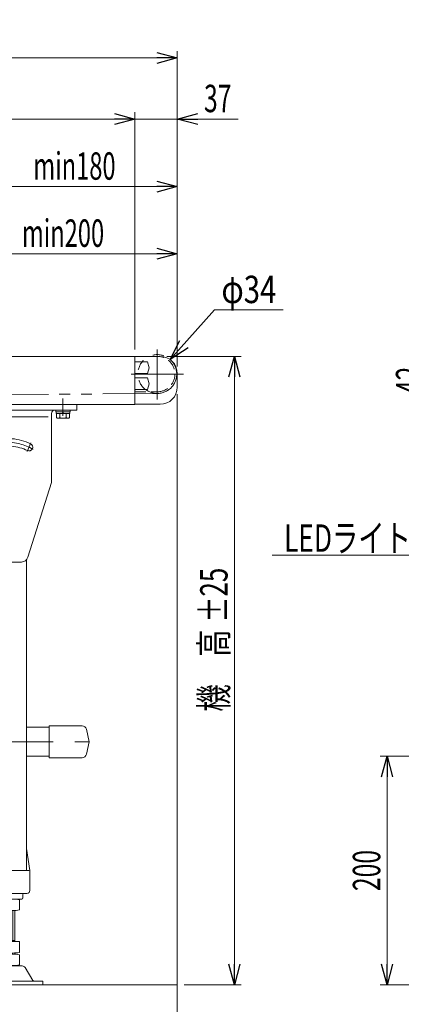
# Model space of a CAD drawing. Units: millimetres. Extents: x -1719 to 1719, y -1158 to 1158.
# Drawn here: x 123 to 457, y -557 to 305 of the extents above; entities that cross this region are included whole.
import ezdxf
from ezdxf.enums import TextEntityAlignment as Align

# ---------------------------------------------------------------- set-up
doc = ezdxf.new("R2010")
doc.units = ezdxf.units.MM
doc.header["$LTSCALE"] = 1.5
for name, pattern in [('CENTERX2', [101.6, 63.5, -12.7, 12.7, -12.7]), ('DASHED2', [9.525, 6.35, -3.175]), ('PHANTOM', [63.5, 31.75, -6.35, 6.35, -6.35, 6.35, -6.35])]:
    doc.linetypes.add(name, pattern=pattern)
doc.layers.add('12', color=7, linetype='Continuous')
doc.layers.add('22', color=7, linetype='Continuous')
doc.styles.add('dcStyle0', font='ＭＳ Ｐゴシック')
doc.dimstyles.new('dc_Diam06', dxfattribs={"dimtxt": 24, "dimasz": 18.000011, "dimexe": 6, "dimexo": 6, "dimgap": 6, "dimtad": 2, "dimtih": 1, "dimtoh": 1, "dimdsep": 46, "dimtxsty": 'dcStyle0', "dimblk1": 'OPEN30', "dimblk2": 'OPEN30', "dimsah": 1, "dimcen": 0.09, "dimclrd": 2, "dimclre": 7, "dimclrt": 4, "dimadec": 0, "dimazin": 2, "dimtfac": 1, "dimtdec": 4, "dimtofl": 0, "dimtmove": 0, "dimatfit": 3, "dimfxl": 1, "dimarcsym": 1})
doc.dimstyles.new('dc_Rotated', dxfattribs={"dimtxt": 24, "dimasz": 18.000011, "dimexe": 6, "dimexo": 6, "dimgap": 6, "dimtad": 3, "dimdsep": 46, "dimtxsty": 'dcStyle0', "dimblk1": 'OPEN30', "dimblk2": 'OPEN30', "dimsah": 1, "dimcen": 0.09, "dimclrd": 2, "dimclre": 2, "dimclrt": 2, "dimadec": 0, "dimazin": 2, "dimtfac": 1, "dimtdec": 4, "dimtmove": 0, "dimatfit": 3, "dimfxl": 1, "dimarcsym": 1})

# ---------------------------------------------------------------- blocks, each defined once
blk = doc.blocks.new('_Open30')
at = {"color": 0, "linetype": 'ByBlock', "lineweight": -2}
for p, q in [((-1, 0.267949), (0, 0)), ((0, 0), (-1, -0.267949)), ((0, 0), (-1, 0))]:
    blk.add_line(p, q, dxfattribs=at)
blk = doc.blocks.new('*D1')
at = {"color": 2, "linetype": 'Continuous', "lineweight": 13}
for p, q in [((293.21, 50.66), (254.4, 7.25)), ((353.21, 50.66), (293.21, 50.66))]:
    blk.add_line(p, q, dxfattribs=at)
at = {"color": 2, "xscale": 18.00001684569172, "yscale": 17.99993620934186, "rotation": 228.1974531536496}
blk.add_blockref('_Open30', (254.4, 7.25), dxfattribs=at)
at = {"color": 4, "style": 'dcStyle0', "width": 0.6875}
blk.add_text('φ34', height=24, dxfattribs=at).set_placement((299.21, 56.66), (347.21, 56.66), align=Align.FIT)
blk = doc.blocks.new('*D13')
at = {"color": 2, "linetype": 'Continuous', "lineweight": 13}
for p, q in [((556.77, 10.08), (475.83, 10.08)), ((481.83, -31.92), (481.83, 10.08)), ((556.77, -31.92), (475.83, -31.92))]:
    blk.add_line(p, q, dxfattribs=at)
at = {"color": 2, "xscale": 18.00001684569172, "yscale": 17.99993620934186}
for p, rotation in [((481.83, 10.08), 90), ((481.83, -31.92), 270)]:
    blk.add_blockref('_Open30', p, dxfattribs=dict(at, rotation=rotation))
at = {"color": 2, "style": 'dcStyle0', "width": 0.6875}
blk.add_text('42', height=24, rotation=90, dxfattribs=at).set_placement((475.83, -22.92), (475.83, 1.08), align=Align.FIT)
blk = doc.blocks.new('DC_GROUP_W_MMX224_LED_010A_3_7')
at = {"color": 3, "linetype": 'CENTERX2', "lineweight": 13}
for p, q in [((110.57, -552.52), (110.57, -25.31)), ((60.57, -26.92), (60.57, -41.92)), ((160.57, -26.92), (160.57, -41.92)), ((88.57, -65.73), (92, -73.1)), ((132.57, -65.73), (129.14, -73.1)), ((47.57, -528.52), (47.57, -548.96))]:
    blk.add_line(p, q, dxfattribs=at)
at = {"color": 7, "linetype": 'Continuous', "lineweight": 13}
for p, q in [((48.57, -31.92), (48.57, -36.92)), ((172.57, -36.92), (172.57, -31.92)), ((48.57, -36.92), (172.57, -36.92)), ((70.57, -39.92), (70.57, -99.92)), ((150.57, -99.46), (150.57, -39.92)), ((70.57, -99.92), (91.25, -165.72)), ((150.43, -100.36), (129.89, -165.72)), ((92.57, -167.99), (92.57, -439.92)), ((96.97, -169.92), (124.16, -169.92)), ((128.57, -167.99), (128.57, -439.92)), ((89.57, -439.92), (92.44, -420.77)), ((107.57, -439.92), (107.57, -420.92)), ((108.57, -419.92), (112.57, -419.92)), ((113.57, -439.92), (113.57, -420.92)), ((128.7, -420.77), (131.57, -439.92)), ((89.57, -457.42), (89.57, -439.92)), ((90.57, -439.92), (130.57, -439.92)), ((131.57, -439.92), (131.57, -457.42)), ((92.07, -459.92), (129.07, -459.92)), ((95.57, -460.92), (95.57, -463.92)), ((96.57, -464.92), (124.57, -464.92)), ((125.57, -463.92), (125.57, -460.92)), ((98.57, -465.45), (98.57, -474.38)), ((122.57, -465.45), (122.57, -474.38)), ((102.57, -502.12), (102.57, -474.92)), ((116.57, -474.92), (104.57, -474.92)), ((118.57, -474.92), (118.57, -502.12)), ((122.57, -502.12), (98.57, -502.12)), ((98.57, -502.12), (98.57, -511.58)), ((102.57, -501.12), (118.57, -501.12)), ((122.57, -502.12), (122.57, -511.58)), ((98.57, -513.65), (98.57, -522.58)), ((102.57, -512.12), (102.57, -513.12)), ((116.57, -512.12), (104.57, -512.12)), ((104.57, -513.12), (116.57, -513.12)), ((118.57, -512.12), (118.57, -513.12)), ((122.57, -513.65), (122.57, -522.58)), ((93.7, -524.91), (86.86, -536.22)), ((124.84, -523.42), (96.3, -523.42)), ((116.57, -523.12), (104.57, -523.12)), ((134.28, -536.22), (127.43, -524.91)), ((27.57, -536.72), (27.57, -539.92)), ((143.07, -536.72), (27.57, -536.72)), ((27.57, -539.92), (143.07, -539.92)), ((143.07, -539.92), (143.07, -536.72))]:
    blk.add_line(p, q, dxfattribs=at)
at = {"color": 4, "linetype": 'Continuous', "lineweight": 13}
blk.add_line((73.57, -42.92), (147.57, -42.92), dxfattribs=at)
at = {"color": 3, "linetype": 'Continuous', "lineweight": 13}
for p, q in [((104.57, -501.12), (104.57, -474.92)), ((116.57, -474.92), (116.57, -501.12))]:
    blk.add_line(p, q, dxfattribs=at)
at = {"color": 7, "linetype": 'Continuous', "lineweight": 13}
for centre, radius, start, end in [((67.57, -39.92), 3, 0, 90), ((153.57, -39.92), 3, 90, 180), ((90.28, -69.42), 3.25, 115, 295), ((110.57, -112.92), 51.25, 96.17003, 115), ((110.57, -112.92), 44.75, 96.60341, 115), ((110.57, -112.92), 44.75, 65, 83.39659), ((110.57, -112.92), 51.25, 65, 83.82997), ((130.85, -69.42), 3.25, 245, 65), ((73.57, -99.46), 3, 180, 197.44719), ((147.57, -99.46), 3, 342.55281, 0), ((96.97, -163.92), 6, 197.44719, 270), ((124.16, -163.92), 6, 270, 342.55281), ((93.43, -420.92), 1, 149.45017, 171.46923), ((108.57, -420.92), 1, 90, 180), ((112.57, -420.92), 1, 0, 90), ((127.71, -420.92), 1, 8.53077, 30.54983), ((90.57, -440.92), 1, 90, 180), ((130.57, -440.92), 1, 0, 90), ((92.07, -457.42), 2.5, 180, 270), ((94.57, -460.92), 1, 0, 90), ((96.57, -463.92), 1, 180, 270), ((104.57, -498.77), 33.86, 79.79218, 100.20782), ((116.57, -498.77), 33.86, 79.79218, 100.20782), ((124.57, -463.92), 1, 270, 0), ((126.57, -460.92), 1, 90, 180), ((129.07, -457.42), 2.5, 270, 0), ((104.57, -441.06), 33.86, 259.79218, 280.20782), ((116.57, -441.06), 33.86, 259.79218, 280.20782), ((104.57, -478.26), 33.86, 259.79218, 280.20782), ((104.57, -546.97), 33.86, 79.79218, 100.20782), ((116.57, -478.26), 33.86, 259.79218, 280.20782), ((116.57, -546.97), 33.86, 79.79218, 100.20782), ((96.3, -526.42), 3, 90, 149.8987), ((104.57, -489.26), 33.86, 259.79218, 280.20782), ((116.57, -489.26), 33.86, 259.79218, 280.20782), ((124.84, -526.42), 3, 30.1013, 90), ((85.99, -535.72), 1, 270, 329.8987), ((135.14, -535.72), 1, 210.1013, 270)]:
    blk.add_arc(centre, radius, start, end, dxfattribs=at)
at = {"color": 3, "linetype": 'CENTERX2', "lineweight": 13}
blk.add_arc((110.57, -112.92), 48, 60.16228, 119.83772, dxfattribs=at)
blk = doc.blocks.new('*D23')
at = {"color": 2, "linetype": 'Continuous', "lineweight": 13}
for p, q in [((251.57, 10.08), (316.57, 10.08)), ((310.57, -539.92), (310.57, 10.08)), ((266.57, -539.92), (316.57, -539.92))]:
    blk.add_line(p, q, dxfattribs=at)
at = {"color": 2, "xscale": 18.00001684569172, "yscale": 17.99993620934186}
for p, rotation in [((310.57, 10.08), 90), ((310.57, -539.92), 270)]:
    blk.add_blockref('_Open30', p, dxfattribs=dict(at, rotation=rotation))
at = {"color": 4, "style": 'dcStyle0'}
for s, width, p, p2 in [('±25', 0.6875, (304.57, -222.92), (304.57, -174.92)), ('機\u3000高', 0.774103, (304.57, -300.92), (304.57, -228.92))]:
    blk.add_text(s, height=24, rotation=90, dxfattribs=dict(at, width=width)).set_placement(p, p2, align=Align.FIT)
blk = doc.blocks.new('*D27')
at = {"color": 2, "linetype": 'Continuous', "lineweight": 13}
for p, q in [((605.27, -339.92), (438.16, -339.92)), ((444.16, -539.92), (444.16, -339.92)), ((493.73, -539.92), (438.16, -539.92))]:
    blk.add_line(p, q, dxfattribs=at)
at = {"color": 2, "xscale": 18.00001684569172, "yscale": 17.99993620934186}
for p, rotation in [((444.16, -339.92), 90), ((444.16, -539.92), 270)]:
    blk.add_blockref('_Open30', p, dxfattribs=dict(at, rotation=rotation))
at = {"color": 2, "style": 'dcStyle0', "width": 0.6875}
blk.add_text('200', height=24, rotation=90, dxfattribs=at).set_placement((438.16, -457.92), (438.16, -421.92), align=Align.FIT)
blk = doc.blocks.new('DC_GROUP_W_MMX224_LED_010A_3_31')
at = {"color": 2, "linetype": 'Continuous', "lineweight": 13}
for p, q in [((681.07, -9.14), (534.04, -164)), ((534.04, -164), (343.63, -164))]:
    blk.add_line(p, q, dxfattribs=at)
at = {"color": 2, "xscale": 18.00001684569172, "yscale": 17.99993620934186, "rotation": 46.4870513331511}
blk.add_blockref('_Open30', (681.07, -9.14), dxfattribs=at)
at = {"color": 2, "style": 'dcStyle0', "width": 0.740244}
blk.add_text('LEDライトパネル', height=24, dxfattribs=at).set_placement((354.04, -161), (534.04, -161), align=Align.FIT)
blk = doc.blocks.new('*D67')
at = {"color": 2, "linetype": 'Continuous', "lineweight": 13}
for p, q in [((260.57, -22.92), (260.57, -616.89)), ((110.57, -558.52), (110.57, -616.89)), ((110.57, -610.89), (260.57, -610.89))]:
    blk.add_line(p, q, dxfattribs=at)
at = {"color": 2, "xscale": 18.00001684569172, "yscale": 17.99993620934186}
for p, rotation in [((110.57, -610.89), 180), ((260.57, -610.89), 360)]:
    blk.add_blockref('_Open30', p, dxfattribs=dict(at, rotation=rotation))
at = {"color": 2, "style": 'dcStyle0', "width": 0.6875}
blk.add_text('150', height=24, dxfattribs=at).set_placement((167.57, -604.89), (203.57, -604.89), align=Align.FIT)
blk = doc.blocks.new('*D69')
at = {"color": 2, "linetype": 'Continuous', "lineweight": 13}
for p, q in [((-1239.43, 5.08), (-1239.43, 277.21)), ((260.57, 5.08), (260.57, 277.21)), ((-1239.43, 271.21), (260.57, 271.21))]:
    blk.add_line(p, q, dxfattribs=at)
at = {"color": 2, "xscale": 18.00001684569172, "yscale": 17.99993620934186}
for p, rotation in [((-1239.43, 271.21), 180), ((260.57, 271.21), 360)]:
    blk.add_blockref('_Open30', p, dxfattribs=dict(at, rotation=rotation))
at = {"color": 4, "style": 'dcStyle0', "width": 0.774103}
blk.add_text('機\u3000長', height=24, dxfattribs=at).set_placement((-525.43, 277.21), (-453.43, 277.21), align=Align.FIT)
blk = doc.blocks.new('DC_GROUP_W_MMX224_LED_010A_3_38')
at = {"color": 7, "linetype": 'Continuous', "lineweight": 13}
for p, q in [((128.57, -314.52), (148.57, -314.52)), ((177.25, -313.22), (148.57, -313.22)), ((148.57, -313.22), (148.57, -341.22)), ((183.57, -327.22), (181.15, -316.35)), ((181.15, -338.09), (183.57, -327.22)), ((128.57, -339.92), (148.57, -339.92)), ((148.57, -341.22), (177.25, -341.22))]:
    blk.add_line(p, q, dxfattribs=at)
at = {"color": 3, "linetype": 'CENTERX2', "lineweight": 13}
blk.add_line((-1162.43, -327.22), (183.57, -327.22), dxfattribs=at)
at = {"color": 7, "linetype": 'Continuous', "lineweight": 13}
for centre, start, end in [((177.25, -317.22), 12.52881, 90), ((177.25, -337.22), 270, 347.47119)]:
    blk.add_arc(centre, 4, start, end, dxfattribs=at)
blk = doc.blocks.new('*D88')
at = {"color": 2, "linetype": 'Continuous', "lineweight": 13}
for p, q in [((80.57, 6.08), (80.57, 164.67)), ((260.57, 1.08), (260.57, 164.67)), ((80.57, 158.67), (260.57, 158.67))]:
    blk.add_line(p, q, dxfattribs=at)
at = {"color": 2, "xscale": 18.00001684569172, "yscale": 17.99993620934186}
for p, rotation in [((80.57, 158.67), 180), ((260.57, 158.67), 360)]:
    blk.add_blockref('_Open30', p, dxfattribs=dict(at, rotation=rotation))
at = {"color": 4, "style": 'dcStyle0', "width": 0.700181}
blk.add_text('min180', height=24, dxfattribs=at).set_placement((134.57, 164.67), (206.57, 164.67), align=Align.FIT)
blk = doc.blocks.new('*D96')
at = {"color": 2, "linetype": 'Continuous', "lineweight": 13}
for p, q in [((60.57, 6.08), (60.57, 105.92)), ((260.57, 1.08), (260.57, 105.92)), ((60.57, 99.92), (260.57, 99.92))]:
    blk.add_line(p, q, dxfattribs=at)
at = {"color": 2, "xscale": 18.00001684569172, "yscale": 17.99993620934186}
for p, rotation in [((60.57, 99.92), 180), ((260.57, 99.92), 360)]:
    blk.add_blockref('_Open30', p, dxfattribs=dict(at, rotation=rotation))
at = {"color": 4, "style": 'dcStyle0', "width": 0.700181}
blk.add_text('min200', height=24, dxfattribs=at).set_placement((124.57, 105.92), (196.57, 105.92), align=Align.FIT)
blk = doc.blocks.new('*D98')
at = {"color": 2, "linetype": 'Continuous', "lineweight": 13}
for p, q in [((-1202.43, 16.08), (-1202.43, 223.77)), ((-1202.43, 217.77), (223.57, 217.77)), ((223.57, 16.08), (223.57, 223.77))]:
    blk.add_line(p, q, dxfattribs=at)
at = {"color": 2, "xscale": 18.00001684569172, "yscale": 17.99993620934186}
for p, rotation in [((-1202.43, 217.77), 180), ((223.57, 217.77), 360)]:
    blk.add_blockref('_Open30', p, dxfattribs=dict(at, rotation=rotation))
at = {"color": 4, "style": 'dcStyle0', "width": 0.734586}
blk.add_text('フレーム長さ=機長-74', height=24, dxfattribs=at).set_placement((-609.43, 223.77), (-369.43, 223.77), align=Align.FIT)
blk = doc.blocks.new('*D99')
at = {"color": 2, "linetype": 'Continuous', "lineweight": 13}
for p, q in [((223.57, 16.08), (223.57, 223.77)), ((223.57, 217.77), (260.57, 217.77)), ((260.57, 1.08), (260.57, 223.77)), ((313.96, 217.77), (260.57, 217.77))]:
    blk.add_line(p, q, dxfattribs=at)
at = {"color": 2, "xscale": 18.00001684569172, "yscale": 17.99993620934186, "rotation": 180}
blk.add_blockref('_Open30', (260.57, 217.77), dxfattribs=at)
at = {"color": 2, "style": 'dcStyle0', "width": 0.6875}
blk.add_text('37', height=24, dxfattribs=at).set_placement((283.96, 223.77), (307.96, 223.77), align=Align.FIT)
blk = doc.blocks.new('DC_GROUP_W_MMX224_LED_010A_3_67')
at = {"color": 7, "linetype": 'Continuous', "lineweight": 13}
for p, q in [((154.32, -36.92), (154.32, -38.52)), ((166.82, -36.92), (154.32, -36.92)), ((166.82, -38.52), (154.32, -38.52)), ((154.47, -38.52), (154.47, -40.02)), ((166.67, -40.02), (154.47, -40.02)), ((154.79, -40.02), (154.79, -43.51)), ((157.68, -40.02), (157.68, -43.51)), ((160.17, -40.02), (160.57, -38.52)), ((160.57, -40.02), (160.97, -38.52)), ((163.45, -40.02), (163.45, -43.51)), ((166.34, -40.02), (166.34, -43.51)), ((166.67, -38.52), (166.67, -40.02)), ((166.82, -36.92), (166.82, -38.52)), ((164.9, -44.02), (156.24, -44.02))]:
    blk.add_line(p, q, dxfattribs=at)
for centre, radius, start, end in [((156.24, -41.7), 2.32, 231.48106, 308.51894), ((160.57, -35.5), 8.51, 250.18081, 289.81919), ((164.9, -41.7), 2.32, 231.48106, 308.51894)]:
    blk.add_arc(centre, radius, start, end, dxfattribs=at)
blk = doc.blocks.new('DC_GROUP_W_MMX224_LED_010A_3_37')
at = {"layer": '12', "color": 7, "linetype": 'Continuous', "lineweight": 13}
for p, q in [((-1202.43, 10.08), (223.57, 10.08)), ((223.57, 10.08), (223.57, -31.92)), ((-1202.43, -31.92), (223.57, -31.92))]:
    blk.add_line(p, q, dxfattribs=at)

msp = doc.modelspace()

# ---------------------------------------------------------------- linework, layer by layer
at = {"color": 140, "linetype": 'PHANTOM', "lineweight": 13}
msp.add_line((243.068, -22.419), (-697.631, -30.119), dxfattribs=at)
at = {"color": 3, "linetype": 'Continuous', "lineweight": 13}
msp.add_line((-1224.033, -539.918), (260.568, -539.918), dxfattribs=at)
at = {"layer": '22', "color": 7, "linetype": 'Continuous', "lineweight": 13}
for p, q in [((223.568, -31.918), (223.568, 10.082)), ((223.568, 10.082), (245.568, 10.082)), ((224.068, 5.182), (234.568, 5.182)), ((234.568, 5.182), (236.068, 0.082)), ((236.068, 0.082), (234.568, -5.018)), ((234.568, -5.018), (224.068, -5.018)), ((260.568, -16.918), (260.568, -4.918)), ((224.068, -8.818), (234.568, -8.818)), ((234.568, -8.818), (236.068, -13.918)), ((236.068, -13.918), (234.568, -19.018)), ((234.568, -19.018), (224.068, -19.018)), ((245.568, -31.918), (223.568, -31.918))]:
    msp.add_line(p, q, dxfattribs=at)
at = {"layer": '22', "color": 3, "linetype": 'CENTERX2', "lineweight": 13}
for p, q in [((243.068, 16.128), (243.068, -27.608)), ((220.274, -5.418), (266.023, -5.418))]:
    msp.add_line(p, q, dxfattribs=at)
at = {"layer": '22', "color": 4, "linetype": 'DASHED2', "lineweight": 13}
msp.add_line((223.568, -20.918), (243.059, -20.918), dxfattribs=at)
at = {"layer": '22', "color": 3, "linetype": 'PHANTOM', "lineweight": 13}
msp.add_circle((243.068, -5.418), 17, dxfattribs=at)
at = {"layer": '22', "color": 4, "linetype": 'DASHED2', "lineweight": 13}
msp.add_arc((243.059, -5.418), 15.5, 270, 90, dxfattribs=at)
at = {"layer": '22', "color": 7, "linetype": 'Continuous', "lineweight": 13}
for centre, radius, start, end in [((245.568, -4.918), 15, 0, 90), ((224.068, 5.682), 0.5, 180, 270), ((224.068, -5.518), 0.5, 90, 180), ((224.068, -8.318), 0.5, 180, 270), ((245.568, -16.918), 15, 270, 0), ((224.068, -19.518), 0.5, 90, 180)]:
    msp.add_arc(centre, radius, start, end, dxfattribs=at)

# ---------------------------------------------------------------- block references
at = {"linetype": 'Continuous'}
for name in ['DC_GROUP_W_MMX224_LED_010A_3_31', 'DC_GROUP_W_MMX224_LED_010A_3_7', 'DC_GROUP_W_MMX224_LED_010A_3_67', 'DC_GROUP_W_MMX224_LED_010A_3_38']:
    msp.add_blockref(name, (0, 0), dxfattribs=at)
at = {"layer": '12', "linetype": 'Continuous'}
msp.add_blockref('DC_GROUP_W_MMX224_LED_010A_3_37', (0, 0), dxfattribs=at)

# ---------------------------------------------------------------- dimensions: what is measured, and where the dimension line sits
at = {"linetype": 'Continuous', "lineweight": 13}
for base, p1, p2, text, picture, middle in [((260.568, 271.214), (-1239.432, -0.918), (260.568, -0.918), '機\u3000長', '*D69', (-489.432, 271.214)), ((223.568, 217.768), (-1202.432, 10.082), (223.568, 10.082), 'フレーム長さ=機長-74', '*D98', (-489.432, 217.768)), ((260.568, 158.671), (80.568, 0.082), (260.568, -4.918), 'min<>', '*D88', (170.568, 158.671)), ((260.568, 99.917), (60.568, 0.082), (260.568, -4.918), 'min<>', '*D96', (160.568, 99.917))]:
    dim = msp.add_linear_dim(base=base, p1=p1, p2=p2, text=text, dimstyle='dc_Rotated', override={"dimtxt": 24, "dimasz": 18.000011, "dimexe": 6, "dimexo": 6, "dimgap": 6, "dimtad": 3, "dimtih": 0, "dimtoh": 0, "dimdec": 2, "dimlfac": 1, "dimzin": 8, "dimtxsty": 'dcStyle0', "dimblk1": 'Open30', "dimblk2": 'Open30', "dimsah": 1, "dimclrd": 2, "dimclre": 2, "dimclrt": 4, "dimazin": 2, "dimtofl": 1, "dimtolj": 0, "dimtzin": 8, "dimarcsym": 1}, dxfattribs=at)
    dim.commit()
    dim.dimension.update_dxf_attribs({"geometry": picture, "text_midpoint": middle, "dimtype": 160})
for base, p1, p2, picture, middle in [((260.568, 217.768), (223.568, 10.082), (260.568, -4.918), '*D99', (295.956, 217.768)), ((260.568, -610.887), (110.568, -552.521), (260.568, -16.918), '*D67', (185.568, -610.887))]:
    dim = msp.add_linear_dim(base=base, p1=p1, p2=p2, dimstyle='dc_Rotated', override={"dimtxt": 24, "dimasz": 18.000011, "dimexe": 6, "dimexo": 6, "dimgap": 6, "dimtad": 3, "dimtih": 0, "dimtoh": 0, "dimdec": 2, "dimlfac": 1, "dimzin": 8, "dimtxsty": 'dcStyle0', "dimblk1": 'Open30', "dimblk2": 'Open30', "dimsah": 1, "dimclrd": 2, "dimclre": 2, "dimclrt": 2, "dimazin": 2, "dimtofl": 1, "dimtolj": 0, "dimtzin": 8, "dimarcsym": 1}, dxfattribs=at)
    dim.commit()
    dim.dimension.update_dxf_attribs({"geometry": picture, "text_midpoint": middle, "dimtype": 160})
dim = msp.add_diameter_dim_2p(p1=(231.736, -18.091), p2=(254.399, 7.254), text='φ34', dimstyle='dc_Diam06', override={"dimtxt": 24, "dimasz": 18.000011, "dimexe": 6, "dimexo": 6, "dimgap": 6, "dimtad": 2, "dimdec": 2, "dimlfac": 1, "dimzin": 8, "dimtxsty": 'dcStyle0', "dimblk1": 'Open30', "dimblk2": 'Open30', "dimsah": 1, "dimclrd": 2, "dimclre": 7, "dimclrt": 4, "dimazin": 2, "dimtolj": 0, "dimtzin": 8, "dimarcsym": 1}, dxfattribs=at)
dim.commit()
dim.dimension.update_dxf_attribs({"geometry": '*D1', "text_midpoint": (323.209, 50.657), "dimtype": 163})
dim = msp.add_linear_dim(base=(310.568, 10.082), p1=(260.568, -539.918), p2=(245.568, 10.082), angle=90, text='機\u3000高{}{ ±25}', dimstyle='dc_Rotated', override={"dimtxt": 24, "dimasz": 18.000011, "dimexe": 6, "dimexo": 6, "dimgap": 6, "dimtad": 3, "dimtih": 0, "dimtoh": 0, "dimdec": 2, "dimlfac": 1, "dimzin": 8, "dimtxsty": 'dcStyle0', "dimblk1": 'Open30', "dimblk2": 'Open30', "dimsah": 1, "dimclrd": 2, "dimclre": 2, "dimclrt": 4, "dimazin": 2, "dimtp": 25, "dimtm": 25, "dimtofl": 1, "dimtolj": 0, "dimtzin": 8, "dimarcsym": 1}, dxfattribs=at)
dim.commit()
dim.dimension.update_dxf_attribs({"geometry": '*D23', "text_midpoint": (310.568, -264.918), "dimtype": 160})
for base, p1, p2, picture, middle in [((481.83, 10.082), (562.771, -31.918), (562.771, 10.082), '*D13', (481.83, -10.918)), ((444.164, -339.918), (499.732, -539.918), (611.271, -339.918), '*D27', (444.164, -439.918))]:
    dim = msp.add_linear_dim(base=base, p1=p1, p2=p2, angle=90, dimstyle='dc_Rotated', override={"dimtxt": 24, "dimasz": 18.000011, "dimexe": 6, "dimexo": 6, "dimgap": 6, "dimtad": 3, "dimtih": 0, "dimtoh": 0, "dimdec": 2, "dimlfac": 1, "dimzin": 8, "dimtxsty": 'dcStyle0', "dimblk1": 'Open30', "dimblk2": 'Open30', "dimsah": 1, "dimclrd": 2, "dimclre": 2, "dimclrt": 2, "dimazin": 2, "dimtofl": 1, "dimtolj": 0, "dimtzin": 8, "dimarcsym": 1}, dxfattribs=at)
    dim.commit()
    dim.dimension.update_dxf_attribs({"geometry": picture, "text_midpoint": middle, "dimtype": 160})

doc.saveas('drawing.dxf')
